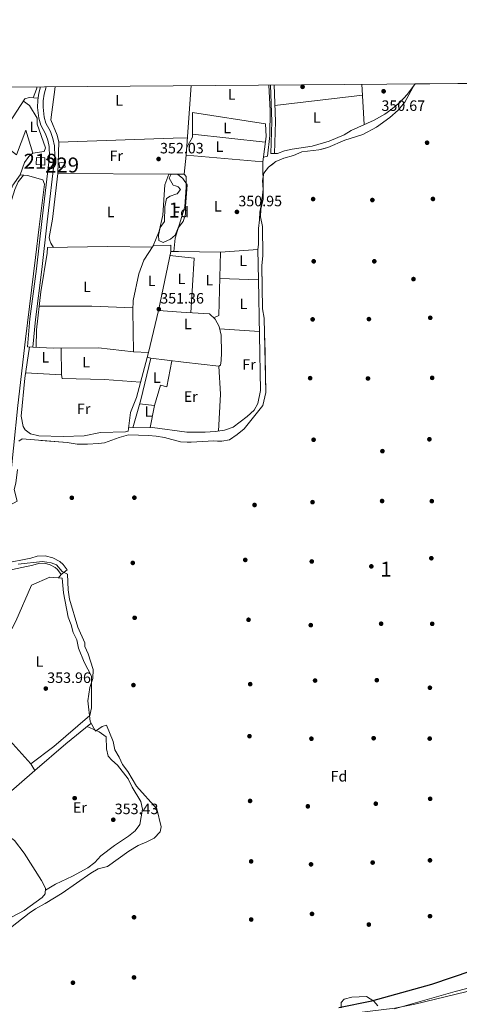
# Model space of a CAD drawing. Units: metres. Extents: x 553100 to 559991, y 4696250 to 4700931.
# Drawn here: x 554396 to 554690, y 4700274 to 4700931 of the extents above; entities that cross this region are included whole.
import ezdxf
from ezdxf.enums import TextEntityAlignment as Align

# ---------------------------------------------------------------- set-up
doc = ezdxf.new("R2010")
doc.units = ezdxf.units.M
doc.header["$MEASUREMENT"] = 0
doc.linetypes.add('DGN Style 3', pattern=[119.62706, 85.4479, -34.17916])
for name, color, linetype, lineweight in [('Nivel 11', 7, 'Continuous', 0), ('Nivel 13', 7, 'Continuous', 0), ('Nivel 15', 7, 'Continuous', 0), ('Nivel 16', 7, 'Continuous', 0), ('Nivel 17', 7, 'Continuous', 0), ('Nivel 21', 7, 'Continuous', 0), ('Nivel 35', 7, 'Continuous', 0), ('Nivel 36', 7, 'Continuous', 0), ('Nivel 37', 7, 'Continuous', 0), ('Nivel 4', 7, 'Continuous', 0), ('Nivel 41', 7, 'Continuous', 0), ('Nivel 48', 7, 'Continuous', 0), ('Nivel 49', 7, 'Continuous', 0), ('Nivel 51', 7, 'Continuous', 0), ('Nivel 52', 7, 'Continuous', 0), ('Nivel 57', 7, 'Continuous', 0), ('Nivel 61', 7, 'Continuous', 0), ('Nivel 7', 7, 'Continuous', 0)]:
    doc.layers.add(name, color=color, linetype=linetype, lineweight=lineweight)
doc.styles.add('Style-Arial', font='txt')
doc.styles.add('Style-Arial Narrow', font='txt')

# ---------------------------------------------------------------- blocks, each defined once
blk = doc.blocks.new('5PATER')
at = {"layer": 'Nivel 7', "linetype": 'Continuous', "lineweight": 0}
h = blk.add_hatch(color=51, dxfattribs=at)
edge = h.paths.add_edge_path()
edge.add_ellipse((0.0001789852976799011, 0.003191027790307999), major_axis=(-1.095731442372465, -1.110710699892244), ratio=0.9994222409660318, start_angle=0, end_angle=360)
blk = doc.blocks.new('5PERFI_1')
at = {"layer": 'Nivel 17', "linetype": 'Continuous', "lineweight": 0}
h = blk.add_hatch(color=7, dxfattribs=at)
edge = h.paths.add_edge_path()
edge.add_arc((0.003195818513631821, -0.005001606419682503), 1.559999998626405, 315.0000000018422, 675.0000000018422)
blk = doc.blocks.new('5PERFI')
at = {"layer": 'Nivel 17', "color": 7, "linetype": 'Continuous', "lineweight": 0}
blk.add_blockref('5PERFI_1', (0, 0), dxfattribs=at)

msp = doc.modelspace()

# ---------------------------------------------------------------- linework, layer by layer
at = {"layer": 'Nivel 11', "color": 142, "linetype": 'Continuous', "lineweight": 13}
msp.add_polyline3d([(554419.870000001, 4700263.529999999, 347.14), (554428.3900000006, 4700264.01, 347.14), (554461.3500000015, 4700263.93, 347.14), (554510.9100000001, 4700261.93, 347.14), (554528.5700000003, 4700262.08, 347.14), (554529.5100000016, 4700262.09, 347.14), (554555.1499999985, 4700262.810000001, 347.14), (554619.3500000015, 4700268.17, 347.14), (554646.5500000007, 4700271.529999999, 347.14), (554659.9899999984, 4700274.01, 347.12), (554694.0700000003, 4700282.41, 347.12), (554707.629999999, 4700286.49, 347.12), (554746.9899999984, 4700301.84, 347.12), (554767.870000001, 4700311.439999999, 347.12), (554784.2699999996, 4700319.439999999, 347.12), (554797.629999999, 4700325.040000001, 347.12), (554806.1999999993, 4700330.08, 347.12), (554816.3999999985, 4700339.92, 347.12), (554823.879999999, 4700348.960000001, 347.1), (554826.7600000016, 4700354.32, 347.41), (554832.0799999982, 4700368.24, 347.41)], dxfattribs=at)
at = {"layer": 'Nivel 13', "color": 4, "linetype": 'Continuous', "lineweight": 0, "extrusion": (8.90952378595903e-05, -0.001480520866160599, 0.9999989000593967), "elevation": -6559.838389475554, "flags": 128}
msp.add_lwpolyline([(554626.2265734524, 4700856.280027449), (554624.6065698937, 4700883.200056953)], dxfattribs=at)
at = {"layer": 'Nivel 15', "color": 51, "linetype": 'Continuous', "lineweight": 13}
msp.add_polyline3d([(554407.3399999999, 4700834.16, 355.76), (554407.5799999982, 4700839.040000001, 355.54), (554413.1400000006, 4700838.720000001, 355.54), (554412.9800000004, 4700833.84, 355.5), (554407.3399999999, 4700834.16, 355.76)], dxfattribs=at)
at = {"layer": 'Nivel 15', "color": 1, "linetype": 'Continuous', "lineweight": 0}
msp.add_polyline3d([(554422.8599999994, 4700832.08, 354.24), (554422.6999999993, 4700835.439999999, 354.12), (554426.1000000015, 4700835.76, 353.86), (554426.620000001, 4700832.48, 353.8), (554422.8599999994, 4700832.08, 354.24)], dxfattribs=at)
at = {"layer": 'Nivel 16', "color": 1, "linetype": 'Continuous', "lineweight": 13}
for points in [[(554468.7300000004, 4700656.4, 351.36), (554470.3299999982, 4700668.720000001, 351.5), (554474.1700000018, 4700678.880000001, 351.56), (554482.2899999991, 4700708.880000001, 351.54), (554472.1700000018, 4700709.279999999, 351.76), (554471.7300000004, 4700736.880000001, 351.86), (554471.9699999988, 4700743.52, 351.84), (554475.8900000006, 4700761.279999999, 351.76), (554479.1700000018, 4700770.48, 351.68), (554485.4100000001, 4700780, 351.36), (554489.3299999982, 4700789.76, 351.38), (554491.7399999984, 4700800.4, 351.56), (554493.1799999997, 4700820.720000001, 351.5), (554495.8200000003, 4700827.76, 351.44), (554499.870000001, 4700827.82, 351.3), (554505.9800000004, 4700827.92, 351.08), (554507.3399999999, 4700840.48, 351.24), (554510.6400000006, 4700886.869999999, 351.09)], [(554353.3200000003, 4700807.85, 352.72), (554364.7399999984, 4700825.040000001, 352.9), (554379.6600000001, 4700848.800000001, 352.92), (554386.6600000001, 4700857.84, 352.88), (554399.7399999984, 4700878.16, 352.8), (554402.5399999991, 4700879.040000001, 352.72), (554408.6499999985, 4700878.560000001, 352.58)], [(554246.620000001, 4700592.66, 354.34), (554302.3999999985, 4700602.33, 353.78), (554337.5599999987, 4700608.01, 354.1), (554376.9699999988, 4700614.33, 353.86), (554389.25, 4700616.65, 353.7), (554395.129999999, 4700673.52, 353.54), (554400.0899999999, 4700717.84, 353.2), (554406.9299999997, 4700772.32, 352.88), (554409.2100000009, 4700792.720000001, 352.76), (554412.9400000013, 4700821.119999999, 352.94)], [(554424.7199999988, 4700558.33, 352.86), (554416.4400000013, 4700558.890000001, 352.92), (554404.120000001, 4700553.689999999, 353), (554393.7600000016, 4700529.609999999, 352.84), (554383, 4700509.609999999, 353.06), (554376.0799999982, 4700494.49, 353.18), (554370.4800000004, 4700486.25, 353.26), (554360.8399999999, 4700474.810000001, 353.26)], [(554232.9899999984, 4700343.210000001, 353.74), (554249.870000001, 4700346.17, 353.78), (554293.9899999984, 4700359.210000001, 353.76), (554312.5100000016, 4700365.369999999, 353.62), (554328.0300000012, 4700372.01, 353.7), (554338.7899999991, 4700377.77, 353.64), (554351.6700000018, 4700383.93, 353.58), (554357.5100000016, 4700387.609999999, 353.46), (554406.3900000006, 4700430.09, 353.18), (554427.0799999982, 4700447.689999999, 353.24), (554443.6799999997, 4700461.369999999, 353.46)]]:
    msp.add_polyline3d(points, dxfattribs=at)
at = {"layer": 'Nivel 21', "color": 7, "linetype": 'DGN Style 3', "lineweight": 0, "extrusion": (0.1980950709531656, 0.006345550527452531, 0.9801622706738735), "elevation": 140030.1112039081, "flags": 128}
msp.add_lwpolyline([(4680676.372567417, -690735.3502669036), (4680697.772371311, -690736.6620951444), (4680722.134860922, -690736.6620951444)], dxfattribs=at)
at = {"layer": 'Nivel 21', "color": 7, "linetype": 'DGN Style 3', "lineweight": 0}
for points in [[(554405.1600000001, 4700712.33, 352.02), (554401.5700000003, 4700712.640000001, 352.02), (554403.1700000018, 4700731.279999999, 352.22), (554407.4499999993, 4700764.640000001, 352.2), (554411.0100000016, 4700796.32, 352.28), (554416.1799999997, 4700839.710000001, 352.89), (554415.9299999997, 4700846.279999999, 352.76), (554415.0399999991, 4700850.58, 352.67), (554413.5899999999, 4700854.720000001, 352.58), (554410.4200000018, 4700860.48, 352.44), (554409.1499999985, 4700865.119999999, 352.44), (554408.3000000007, 4700872.27, 352.45), (554408.4299999997, 4700877.08, 352.45), (554409.129999999, 4700881.84, 352.46), (554410.2699999996, 4700886.09, 352.46)], [(554423.879999999, 4700560.810000001, 352.35), (554427.8900000006, 4700563.75, 352.35), (554425.2399999984, 4700567.35, 352.3), (554422.9899999984, 4700569.369999999, 352.27), (554418.5100000016, 4700571.939999999, 352.22), (554413.3200000003, 4700573.23, 352.17), (554407.9800000004, 4700573.040000001, 352.12), (554403.8200000003, 4700571.710000001, 352.07), (554385.7699999996, 4700568.050000001, 351.99)]]:
    msp.add_polyline3d(points, dxfattribs=at)
at = {"layer": 'Nivel 21', "color": 7, "linetype": 'Continuous', "lineweight": 0}
for points in [[(554405.1600000001, 4700712.33, 352.02), (554406.75, 4700730.9, 352.22), (554411.0300000012, 4700764.210000001, 352.2), (554414.5899999999, 4700795.91, 352.28), (554419.7899999991, 4700839.560000001, 352.89), (554419.5199999996, 4700846.710000001, 352.76), (554418.5199999996, 4700851.540000001, 352.67), (554416.8900000006, 4700856.189999999, 352.58), (554413.7800000012, 4700861.84, 352.44), (554412.6999999993, 4700865.810000001, 352.44), (554411.9100000001, 4700872.439999999, 352.45), (554412.0300000012, 4700876.77, 352.45), (554412.6600000001, 4700881.1, 352.46), (554413.9699999988, 4700886.119999999, 352.46)], [(554566.3599999994, 4700841.529999999, 350.78), (554563.8999999985, 4700841.6, 350.78), (554564.5, 4700862.960000001, 350.52), (554563.7199999988, 4700887.290000001, 350.52)], [(554423.879999999, 4700560.810000001, 352.35), (554421.5399999991, 4700563.99, 352.3), (554420.0599999987, 4700565.310000001, 352.27), (554416.629999999, 4700567.279999999, 352.22), (554412.8000000007, 4700568.23, 352.17), (554408.8500000015, 4700568.1, 352.12), (554405.0799999982, 4700566.890000001, 352.07), (554387.2800000012, 4700563.290000001, 351.99)]]:
    msp.add_polyline3d(points, dxfattribs=at)
at = {"layer": 'Nivel 35', "color": 92, "linetype": 'DGN Style 3', "lineweight": 0, "extrusion": (0.0001414639588695413, -2.885551388743685e-05, 0.9999999895776538), "elevation": 306.4202383399871, "flags": 128}
msp.add_lwpolyline([(554239.0230094865, 4700557.940799071), (554240.383009471, 4700566.420799073), (554240.1830094755, 4700578.340799069), (554242.3430094533, 4700582.260799076), (554245.6230094209, 4700584.020799087), (554251.3430093639, 4700585.140799111), (554257.4630093016, 4700584.660799136), (554289.183011815, 4700583.940798691), (554299.6230145395, 4700584.100798154), (554311.1830144227, 4700585.060798202), (554323.4230142981, 4700584.900798252), (554344.743014086, 4700588.660798335), (554351.663014017, 4700590.820798365), (554359.2630139403, 4700591.860798394), (554365.9030138738, 4700594.820798421), (554371.5430138186, 4700596.500798441), (554376.1430137716, 4700599.300798459), (554379.9830137342, 4700603.380798474), (554384.8230136856, 4700606.260798492), (554390.1530136317, 4700607.300798515), (554394.6330135874, 4700609.700798532), (554392.6730136052, 4700617.540798521), (554393.6330135986, 4700621.700798523), (554394.9930135831, 4700632.500798523), (554394.8730135858, 4700644.180798518), (554395.5930135772, 4700649.700798519), (554397.9130135551, 4700651.290798528), (554427.9930132553, 4700648.730798652), (554434.6330131888, 4700647.770798678), (554441.5530131161, 4700647.770798707), (554448.8330130465, 4700648.090798737), (554452.8330130056, 4700648.650798753), (554462.6730129048, 4700652.250798792), (554468.9130128436, 4700654.010798818), (554482.1930127107, 4700653.530798871), (554487.3130126595, 4700653.050798891), (554492.7930126041, 4700652.090798914), (554503.5930124968, 4700649.29079896), (554508.0430124514, 4700649.090798978), (554510.7530124262, 4700648.970798988), (554525.8330122754, 4700649.85079905), (554531.1530122198, 4700649.610799072), (554536.3530121706, 4700650.650799092), (554541.3930121176, 4700654.090799112), (554546.0330120735, 4700658.01079913), (554558.5930119455, 4700673.610799175), (554560.5130119286, 4700682.250799177), (554559.473011937, 4700731.690799154), (554558.313011948, 4700738.010799147), (554557.9130119532, 4700766.650799133), (554558.39301195, 4700773.530799132), (554558.2430119514, 4700792.810799122), (554557.0030119643, 4700799.450799115), (554557.2030119598, 4700804.570799114), (554558.6030119471, 4700811.130799117), (554558.6830119453, 4700817.450799113), (554558.2830119506, 4700823.61079911), (554559.2030119412, 4700828.57079911), (554562.2430119105, 4700832.410799123), (554567.1630118601, 4700836.250799142), (554572.40301181, 4700838.490799161), (554579.0430117436, 4700840.330799188), (554584.5630116872, 4700842.650799209), (554595.8030115739, 4700844.090799255), (554601.8430115134, 4700845.530799279), (554613.2830113992, 4700850.490799325), (554625.28301128, 4700854.250799371), (554634.263011191, 4700859.240799407), (554643.2030110992, 4700865.64079944), (554648.8830110431, 4700870.560799461), (554653.1630109996, 4700875.760799475), (554659.8030123487, 4700888.04079921)], dxfattribs=at)
at = {"layer": 'Nivel 35', "color": 92, "linetype": 'DGN Style 3', "lineweight": 0}
for points in [[(554501.5700000003, 4700790.85, 352.22), (554500.0100000016, 4700787.119999999, 352.24), (554496.9699999988, 4700784.4, 352.2), (554492.0100000016, 4700782.24, 352.2), (554489.25, 4700783.52, 352.2), (554488.9699999988, 4700787.119999999, 352.2), (554490.129999999, 4700792.16, 352.2), (554492.8200000003, 4700796.24, 352.18), (554493.0599999987, 4700805.92, 352.18), (554494.2600000016, 4700811.52, 352.18), (554496.620000001, 4700813.199999999, 352.18), (554500.4800000004, 4700814.42, 352.16), (554501.4200000018, 4700814.720000001, 352.16), (554503.5399999991, 4700817.68, 352.16), (554502.0199999996, 4700819.439999999, 352.16), (554500.2300000004, 4700819.99, 352.16), (554498.620000001, 4700820.48, 352.16), (554496.0599999987, 4700825.040000001, 352.18), (554497.4200000018, 4700827.84, 352.18), (554499.8599999994, 4700827.84, 352.39), (554501.6600000001, 4700827.84, 352.54), (554505.2600000016, 4700824.880000001, 352.52), (554508.1000000015, 4700820.640000001, 352.44), (554506.8599999994, 4700806.16, 352.3), (554506.9400000013, 4700801.119999999, 352.24), (554505.4200000018, 4700796.32, 352.2), (554502.0199999996, 4700791.92, 352.22), (554501.5700000003, 4700790.85, 352.22)], [(554386.2300000004, 4700321.93, 367.94), (554402.5500000007, 4700334.890000001, 367.94), (554406.7899999991, 4700337.77, 367.94), (554413.3500000015, 4700341.290000001, 367.94), (554424.5500000007, 4700348.09, 367.94), (554443.75, 4700361.449999999, 367.94), (554448.75, 4700364.33, 367.94), (554454.8299999982, 4700366.01, 367.94), (554469.2300000004, 4700376.09, 367.94), (554475.4699999988, 4700379.85, 367.94), (554481.2300000004, 4700382.33, 367.94), (554486.1099999994, 4700384.890000001, 367.94), (554490.1099999994, 4700389.130000001, 367.94), (554490.7100000009, 4700392.49, 367.94), (554487.870000001, 4700404.49, 367.94), (554474.2399999984, 4700419.449999999, 367.94), (554468.5199999996, 4700429.369999999, 367.94), (554465, 4700433.93, 367.94), (554462.6799999997, 4700438.970000001, 367.94), (554459.6799999997, 4700443.77, 367.94), (554458.7600000016, 4700449.290000001, 367.94), (554454.1600000001, 4700460.33, 367.94), (554451.2800000012, 4700459.290000001, 367), (554446.879999999, 4700456.25, 366.1), (554443.4400000013, 4700462.65, 365.14), (554441.7600000016, 4700476.41, 364.74), (554443.1600000001, 4700485.449999999, 364.74), (554445, 4700491.290000001, 364.74), (554445.2800000012, 4700497.290000001, 364.74), (554441.9200000018, 4700507.85, 364.74), (554439.879999999, 4700512.73, 364.74), (554439.6799999997, 4700515.210000001, 364.74), (554435.0399999991, 4700525.529999999, 364.64), (554429.4400000013, 4700544.33, 364.42), (554428.5599999987, 4700550.49, 364.26), (554428.120000001, 4700560.970000001, 364.14), (554424.6000000015, 4700562.810000001, 364.14), (554420.9600000009, 4700567.130000001, 364.1), (554417.2800000012, 4700568.57, 364.1), (554411.4800000004, 4700569.449999999, 364.1), (554395.2800000012, 4700567.529999999, 364.1)], [(554703.3000000007, 4700286.710000001, 363.87), (554686.9499999993, 4700282.57, 363.9), (554646.3900000006, 4700271.050000001, 360.9)], [(554635.2300000004, 4700272.890000001, 360.94), (554632.5100000016, 4700276.09, 360.94), (554627.7100000009, 4700279.290000001, 360.94), (554617.8299999982, 4700278.810000001, 360.94), (554612.7100000009, 4700277.449999999, 360.86), (554610.7100000009, 4700275.130000001, 360.78), (554610.75, 4700271.77, 360.56)]]:
    msp.add_polyline3d(points, dxfattribs=at)
at = {"layer": 'Nivel 36', "color": 92, "linetype": 'Continuous', "lineweight": 0, "extrusion": (-0.1415679161549197, 0.05524601606045645, 0.9883857560816027), "elevation": 181567.5996646258, "flags": 128}
msp.add_lwpolyline([(-4580791.076957151, -1178594.244060317), (-4580789.557576776, -1178593.98084316), (-4580783.395986073, -1178593.98084316)], dxfattribs=at)
at = {"layer": 'Nivel 36', "color": 92, "linetype": 'Continuous', "lineweight": 0, "extrusion": (0.0003374940472365819, 3.948784268043483e-05, 0.9999999422692376), "elevation": 723.3102691979777, "flags": 128}
msp.add_lwpolyline([(554566.470118396, 4700873.555103052), (554624.9301218167, 4700880.395103058)], dxfattribs=at)
at = {"layer": 'Nivel 36', "color": 92, "linetype": 'Continuous', "lineweight": 0, "extrusion": (-0.0004066723364968993, 4.323454615852291e-05, 0.9999999163741888), "elevation": 328.0747573906418, "flags": 128}
msp.add_lwpolyline([(554511.6766203605, 4700854.390209317), (554560.3066244684, 4700849.22020931)], dxfattribs=at)
at = {"layer": 'Nivel 36', "color": 92, "linetype": 'Continuous', "lineweight": 0, "extrusion": (7.713370327945051e-06, 0.0004556398043721804, 0.999999896166431), "elevation": 2496.8379499872, "flags": 128}
msp.add_lwpolyline([(554525.8572782688, 4700731.29029518), (554529.2472782694, 4700732.79029501), (554530.2472784258, 4700775.110299729), (554502.2372784242, 4700775.580299778), (554497.1672784276, 4700775.670299785)], dxfattribs=at)
at = {"layer": 'Nivel 36', "color": 92, "linetype": 'Continuous', "lineweight": 0, "extrusion": (0.002384379647082182, 0.0001675921796671183, 0.9999971433191996), "elevation": 2460.782895526791, "flags": 128}
msp.add_lwpolyline([(554527.8373266272, 4700775.413607694), (554552.8773985095, 4700777.17360772)], dxfattribs=at)
at = {"layer": 'Nivel 36', "color": 92, "linetype": 'Continuous', "lineweight": 0, "extrusion": (0.001669204915311046, 0.003751882607809232, 0.9999915685303791), "elevation": 18912.9954047151, "flags": 128}
msp.add_lwpolyline([(554495.2421459854, 4700735.696017673), (554501.042154599, 4700735.046023445), (554511.292157013, 4700733.886004936), (554509.1919262446, 4700697.505748879)], dxfattribs=at)
at = {"layer": 'Nivel 36', "color": 92, "linetype": 'Continuous', "lineweight": 0, "flags": 128}
for points, elevation in [([(554529.8399999999, 4700758.16), (554555.6499999985, 4700757.279999999)], 350.8), ([(554486.2100000009, 4700673.439999999), (554483.370000001, 4700658.790000001)], 351.06), ([(554423.879999999, 4700560.810000001), (554422.1700000018, 4700558.5)], 352), ([(554406.3900000006, 4700430.09), (554403.7199999988, 4700434.41)], 352.96)]:
    msp.add_lwpolyline(points, dxfattribs=dict(at, elevation=elevation))
at = {"layer": 'Nivel 36', "color": 92, "linetype": 'Continuous', "lineweight": 0, "extrusion": (-0.001653969380404382, 0.08283461893872798, 0.9965619349998095), "elevation": 388817.3569547901, "flags": 128}
msp.add_lwpolyline([(-648140.4585051015, -4672585.860138044), (-648175.6011010259, -4672585.135947557), (-648202.8329105638, -4672583.446169756)], dxfattribs=at)
at = {"layer": 'Nivel 36', "color": 92, "linetype": 'Continuous', "lineweight": 0, "extrusion": (-0.001501487480012021, 9.677887639730705e-05, 0.9999988680839578), "elevation": -26.78901405247836, "flags": 128}
msp.add_lwpolyline([(554556.1718179062, 4700722.91460645), (554529.6417877525, 4700724.62460646)], dxfattribs=at)
at = {"layer": 'Nivel 36', "color": 92, "linetype": 'Continuous', "lineweight": 0, "extrusion": (1.844565464900837e-05, -0.00112772916181696, 0.9999993639431455), "elevation": -4939.243209258684, "flags": 128}
msp.add_lwpolyline([(554423.9934190772, 4700709.148989983), (554424.2834194489, 4700691.418978708)], dxfattribs=at)
at = {"layer": 'Nivel 36', "color": 92, "linetype": 'Continuous', "lineweight": 0, "extrusion": (0.0137618533318337, 0.0008268924748741275, 0.9999049593044873), "elevation": 11869.00896512598, "flags": 128}
msp.add_lwpolyline([(554471.8301652111, 4700691.472657712), (554472.9500591494, 4700672.832651339), (554471.5196440928, 4700648.262642941)], dxfattribs=at)
at = {"layer": 'Nivel 36', "color": 92, "linetype": 'Continuous', "lineweight": 0}
for points in [[(554566.3599999994, 4700841.529999999, 350.78), (554568.2199999988, 4700841.68, 350.78), (554572.9299999997, 4700843.34, 350.74), (554578.1999999993, 4700844.43, 350.74), (554591.5399999991, 4700846.48, 350.72), (554602.8200000003, 4700849.76, 350.54), (554612.7100000009, 4700854.02, 350.5), (554617.4600000009, 4700856.880000001, 350.52), (554632.8999999985, 4700863.84, 350.44), (554639.9400000013, 4700867.84, 350.44), (554644.0399999991, 4700870.699999999, 350.41), (554649.879999999, 4700875.59, 350.37), (554654.9699999988, 4700881.109999999, 350.34), (554660.1499999985, 4700888.040000001, 350.32)], [(554422.4200000018, 4700849.199999999, 351.8), (554421.3399999999, 4700853.92, 351.56), (554417.0199999996, 4700864.08, 351.42), (554419.870000001, 4700886.17, 351.43)], [(554559, 4700839.17, 350.36), (554561.6999999993, 4700839.76, 350.22), (554563.1799999997, 4700853.52, 350.16), (554563.379999999, 4700870.24, 350.2), (554562.5199999996, 4700887.279999999, 350.16)], [(554398.75, 4700876.619999999, 352.18), (554402.8999999985, 4700873.68, 352.08), (554407.8999999985, 4700865.199999999, 351.96), (554407.9800000004, 4700861.279999999, 351.94), (554413.5799999982, 4700845.359999999, 351.86), (554412.5399999991, 4700843.040000001, 351.82), (554405.1799999997, 4700841.76, 351.82), (554402.4600000009, 4700839.6, 351.82), (554399.4200000018, 4700835.6, 351.82), (554396.5399999991, 4700827.359999999, 351.8), (554391.7800000012, 4700820.560000001, 351.78), (554387.7699999996, 4700810.32, 351.78), (554385.2100000009, 4700799.68, 351.78), (554383.25, 4700794.560000001, 351.78), (554378.25, 4700784.560000001, 351.78), (554374.6099999994, 4700781.439999999, 351.78), (554371.4100000001, 4700781.199999999, 351.78), (554365.9299999997, 4700781.76, 351.74), (554361.6099999994, 4700784.08, 351.7), (554358.4100000001, 4700787.040000001, 351.78), (554355.9699999988, 4700791.76, 351.78), (554356.0100000016, 4700800.800000001, 351.78), (554357.4499999993, 4700806.800000001, 351.76), (554357.0899999999, 4700813.529999999, 351.76)], [(554558.620000001, 4700836, 350.34), (554560.6600000001, 4700852.960000001, 350.3), (554560.2199999988, 4700861.439999999, 350.12), (554511.5799999982, 4700868.960000001, 350.3), (554511.5799999982, 4700852.48, 350.3), (554507.6799999997, 4700845.300000001, 350.3)], [(554381.1400000006, 4700850.720000001, 352.06), (554394.1799999997, 4700840.800000001, 352), (554400.3000000007, 4700857.119999999, 352.04), (554405.1799999997, 4700841.76, 352.06)], [(554421.6999999993, 4700828.32, 351.56), (554422.4200000018, 4700849.199999999, 351.58), (554466.7399999984, 4700850.720000001, 351.52), (554498.7600000016, 4700851.75, 351.1), (554508.1600000001, 4700852.050000001, 350.98)], [(554507.3399999999, 4700840.48, 350.3), (554558.620000001, 4700836, 350.28), (554558.6600000001, 4700817.92, 350.28), (554557.7399999984, 4700808.08, 350.4), (554556.5, 4700802.4, 350.44), (554556.379999999, 4700797.359999999, 350.48), (554555.6600000001, 4700791.68, 350.52), (554555.6600000001, 4700780.960000001, 350.54), (554555.2899999991, 4700777.52, 350.54)], [(554363.3299999982, 4700779.119999999, 352.32), (554374.6499999985, 4700776.960000001, 352.34), (554379.4899999984, 4700777.76, 352.34), (554385.8500000015, 4700790.32, 352.64), (554388.0899999999, 4700801.76, 352.62), (554393.0599999987, 4700817.68, 352.66), (554395.379999999, 4700822.800000001, 352.7), (554398.9400000013, 4700827.130000001, 352.68)], [(554396.5399999991, 4700827.359999999, 352.5), (554401.5399999991, 4700826.880000001, 352.7), (554411.6999999993, 4700824, 352.58), (554412.9400000013, 4700821.119999999, 352.62)], [(554418.7899999991, 4700778.880000001, 351.54), (554417, 4700781.68, 351.52), (554416.3099999987, 4700783.560000001, 351.51), (554415.9299999997, 4700785.52, 351.5), (554418.1700000018, 4700797.84, 351.52), (554421.6999999993, 4700828.32, 351.52), (554495.8200000003, 4700827.76, 351.46)], [(554499.2100000009, 4700776.290000001, 350.58), (554499.9699999988, 4700785.040000001, 350.44), (554501.6000000015, 4700790.199999999, 350.35), (554506.5799999982, 4700806, 350.08), (554507.4200000018, 4700819.199999999, 350.22), (554507.3399999999, 4700826.32, 350.3), (554505.9800000004, 4700827.92, 350.3)], [(554407.2800000012, 4700712.23, 351.62), (554407.5700000003, 4700724, 351.62), (554410.4899999984, 4700749.359999999, 351.58), (554414.5300000012, 4700775.199999999, 351.58), (554414.8099999987, 4700778.800000001, 351.6), (554454.8500000015, 4700779.6, 351.58), (554484.8500000015, 4700779.130000001, 351.44)], [(554555.2899999991, 4700777.52, 350.6), (554555.6499999985, 4700757.279999999, 351.02), (554556.9699999988, 4700683.6, 351), (554555.2899999991, 4700674.800000001, 350.98), (554552.8099999987, 4700670.4, 350.98), (554548.129999999, 4700666.16, 350.98), (554538.7300000004, 4700659.119999999, 350.98), (554533.0500000007, 4700657.040000001, 350.98), (554526.6499999985, 4700656.16, 350.98), (554520.0899999999, 4700655.76, 350.98), (554508.7300000004, 4700655.6, 350.98), (554507.8000000007, 4700655.630000001, 350.97), (554484.9699999988, 4700658.800000001, 350.7), (554469.0199999996, 4700658.640000001, 350.52)], [(554482.2899999991, 4700708.880000001, 350.68), (554488.8500000015, 4700736.800000001, 350.82), (554497.1700000018, 4700776.32, 350.64), (554497.25, 4700780.4, 350.64), (554485.4100000001, 4700780, 350.64)], [(554488.8500000015, 4700736.800000001, 350.96), (554504.1099999994, 4700735.800000001, 350.89), (554523.0500000007, 4700734.560000001, 350.8), (554526.7300000004, 4700731.119999999, 350.84), (554529.3299999982, 4700726.24, 350.84), (554530.7699999996, 4700720.48, 350.84), (554530.8900000006, 4700708.640000001, 350.84), (554530.6900000013, 4700703.439999999, 350.84), (554530.25, 4700700.4, 350.84), (554529.1700000018, 4700699.68, 350.92), (554505.6400000006, 4700702.42, 350.86), (554483.7699999996, 4700704.960000001, 350.8)], [(554468.7300000004, 4700656.4, 351.36), (554466.8900000006, 4700655.92, 351.36), (554450.1700000018, 4700655.439999999, 351.36), (554439.2899999991, 4700653.199999999, 351.36), (554425.2899999991, 4700652.880000001, 351.36), (554408.9699999988, 4700653.279999999, 351.36), (554403.4499999993, 4700654.560000001, 351.56), (554399.8900000006, 4700657.199999999, 351.56), (554398.6499999985, 4700659.439999999, 351.56), (554397.2899999991, 4700666.32, 351.52), (554399.6499999985, 4700691.68, 351.52), (554402.8000000007, 4700712.540000001, 351.64)], [(554472.1700000018, 4700709.279999999, 351.52), (554448.9299999997, 4700711.92, 351.64), (554418.5700000003, 4700711.68, 351.74), (554405.1600000001, 4700712.33, 351.72)], [(554471.8500000015, 4700658.67, 350.5), (554477.0500000007, 4700677.199999999, 350.52), (554483.7699999996, 4700704.960000001, 350.68), (554481.4299999997, 4700705.699999999, 350.68)], [(554497.7800000012, 4700703.33, 350.8), (554494.4499999993, 4700685.84, 350.78), (554490.2100000009, 4700687.040000001, 350.74), (554486.2100000009, 4700673.439999999, 350.74), (554476.3299999982, 4700674.640000001, 351.04)], [(554400.1900000013, 4700695.27, 351.68), (554424.2899999991, 4700694, 351.56), (554424.6099999994, 4700691.6, 351.56), (554452.9699999988, 4700690.800000001, 351.5), (554476.9200000018, 4700689.050000001, 351.42)], [(554424.7199999988, 4700558.33, 352.86), (554425.5199999996, 4700548.57, 352.86), (554428.6000000015, 4700532.33, 352.4), (554430.5599999987, 4700527.210000001, 352.38), (554432.0399999991, 4700522.09, 352.3), (554434.3999999985, 4700517.210000001, 352.3), (554435.5199999996, 4700511.529999999, 352.28), (554439.2399999984, 4700502.17, 352.26), (554444.120000001, 4700492.890000001, 352.26), (554444.3200000003, 4700482.57, 352.32), (554444.1600000001, 4700471.689999999, 352.94), (554443, 4700466.65, 352.94), (554419.0799999982, 4700446.01, 353), (554403.7199999988, 4700434.41, 353.2), (554375.5199999996, 4700465.609999999, 353.12), (554363.2699999996, 4700477.699999999, 353.12)], [(554441.2699999996, 4700459.380000001, 352.74), (554449.4400000013, 4700455.689999999, 352.56), (554454, 4700452.49, 352.56), (554454.1999999993, 4700444.49, 352.54), (554455.3599999994, 4700439.449999999, 352.52), (554457.8399999999, 4700436.810000001, 352.52), (554461.6799999997, 4700433.449999999, 352.52), (554468.6400000006, 4700424.33, 352.52), (554471.4400000013, 4700418.890000001, 352.52), (554477.2300000004, 4700409.210000001, 352.52), (554478.3500000015, 4700404.25, 352.52), (554476.4299999997, 4700394.01, 352.52), (554473.3099999987, 4700389.85, 352.52), (554468.9100000001, 4700386.25, 352.52), (554459.4699999988, 4700379.85, 352.52), (554450.5100000016, 4700372.970000001, 352.66), (554446.3900000006, 4700368.57, 352.7), (554441.7899999991, 4700365.130000001, 352.74), (554431.5100000016, 4700359.449999999, 352.76), (554420.3099999987, 4700354.17, 352.76), (554413.4899999984, 4700350.25, 352.76)], [(554378.0899999999, 4700405.49, 352.64), (554386.1099999994, 4700391.93, 352.64), (554388.9899999984, 4700386.17, 352.64), (554392.9499999993, 4700383.210000001, 352.64), (554399.2300000004, 4700374.810000001, 352.64), (554410.9499999993, 4700356.57, 352.64), (554413.5500000007, 4700351.449999999, 352.64), (554413.3500000015, 4700347.77, 352.64), (554411.3500000015, 4700345.210000001, 352.64), (554399.2699999996, 4700336.57, 352.68), (554378.7899999991, 4700325.85, 352.68), (554373.0700000003, 4700322.49, 352.68), (554350.5100000016, 4700307.210000001, 352.68), (554342.8299999982, 4700304.09, 352.68), (554331.2899999991, 4700302.16, 352.68)]]:
    msp.add_polyline3d(points, dxfattribs=at)
at = {"layer": 'Nivel 4', "color": 30, "linetype": 'Continuous', "lineweight": 30, "elevation": 350, "flags": 128}
msp.add_lwpolyline([(554609.3500000015, 4700271.85), (554631.3099999987, 4700276.25), (554671.2699999996, 4700287.449999999), (554711.370000001, 4700300.93)], dxfattribs=at)
at = {"layer": 'Nivel 49', "color": 7, "linetype": 'Continuous', "lineweight": 0, "extrusion": (0.07602704380475102, 0.0005914225496864713, 0.9971055805829584), "elevation": 45311.91821760603, "flags": 128}
msp.add_lwpolyline([(4696431.172325574, -589471.8286574967), (4696431.172325574, -589706.4749010243)], dxfattribs=at)
at = {"layer": 'Nivel 51', "color": 151, "linetype": 'Continuous', "lineweight": 13}
msp.add_polyline3d([(554694.0700000003, 4700282.41, 347.12), (554659.9899999984, 4700274.01, 347.12)], dxfattribs=at)
at = {"layer": 'Nivel 52', "color": 1, "linetype": 'Continuous', "lineweight": 13}
msp.add_3dface([(554407.3399999999, 4700834.16, 355.76), (554412.9800000004, 4700833.84, 355.5), (554413.1400000006, 4700838.720000001, 355.54), (554407.5799999982, 4700839.040000001, 355.54)], dxfattribs=at)
at = {"layer": 'Nivel 52', "color": 1, "linetype": 'Continuous', "lineweight": 0}
msp.add_3dface([(554422.8599999994, 4700832.08, 354.24), (554426.620000001, 4700832.48, 353.8), (554426.1000000015, 4700835.76, 353.86), (554422.6999999993, 4700835.439999999, 354.12)], dxfattribs=at)
at = {"layer": 'Nivel 57', "color": 92, "linetype": 'DGN Style 3', "lineweight": 0}
for points in [[(554893.8200000003, 4700889.85, 345.77), (554659.8599999994, 4700888.029999999, 363.61), (554653.2199999988, 4700875.75, 363.62), (554648.9400000013, 4700870.550000001, 363.62), (554643.2600000016, 4700865.630000001, 363.62), (554634.3200000003, 4700859.23, 363.62), (554625.3399999999, 4700854.24, 363.62), (554613.3399999999, 4700850.48, 363.62), (554601.8999999985, 4700845.52, 363.62), (554595.8599999994, 4700844.08, 363.62), (554584.620000001, 4700842.640000001, 363.62), (554579.1000000015, 4700840.32, 363.62), (554572.4600000009, 4700838.48, 363.62), (554567.2199999988, 4700836.24, 363.62), (554562.3000000007, 4700832.4, 363.62), (554559.2600000016, 4700828.560000001, 363.62), (554558.3399999999, 4700823.6, 363.62), (554558.7399999984, 4700817.439999999, 363.62), (554558.6600000001, 4700811.119999999, 363.62), (554557.2600000016, 4700804.560000001, 363.62), (554557.0599999987, 4700799.439999999, 363.62), (554558.3000000007, 4700792.800000001, 363.62), (554558.4499999993, 4700773.52, 363.62), (554557.9699999988, 4700766.640000001, 363.62), (554558.370000001, 4700738, 363.62), (554559.5300000012, 4700731.68, 363.62), (554560.5700000003, 4700682.24, 363.62), (554558.6499999985, 4700673.6, 363.62), (554546.0899999999, 4700658, 363.62), (554541.4499999993, 4700654.08, 363.62), (554536.4100000001, 4700650.640000001, 363.62), (554531.2100000009, 4700649.6, 363.62), (554525.8900000006, 4700649.84, 363.62), (554510.8099999987, 4700648.960000001, 363.62), (554508.1000000015, 4700649.08, 363.62), (554503.6499999985, 4700649.279999999, 363.62), (554492.8500000015, 4700652.08, 363.62), (554487.370000001, 4700653.040000001, 363.62), (554482.25, 4700653.52, 363.62), (554468.9699999988, 4700654, 363.62), (554462.7300000004, 4700652.24, 363.62), (554452.8900000006, 4700648.640000001, 363.62), (554448.8900000006, 4700648.08, 363.62), (554441.6099999994, 4700647.76, 363.62), (554434.6900000013, 4700647.76, 363.62), (554428.0500000007, 4700648.720000001, 363.62), (554397.9699999988, 4700651.279999999, 363.62), (554395.6499999985, 4700649.689999999, 363.62)], [(554395.2800000012, 4700567.529999999, 364.1), (554411.4800000004, 4700569.449999999, 364.1), (554417.2800000012, 4700568.57, 364.1), (554420.9600000009, 4700567.130000001, 364.1), (554424.6000000015, 4700562.810000001, 364.14), (554428.120000001, 4700560.970000001, 364.14), (554428.5599999987, 4700550.49, 364.26), (554429.4400000013, 4700544.33, 364.42), (554435.0399999991, 4700525.529999999, 364.64), (554439.6799999997, 4700515.210000001, 364.74), (554439.879999999, 4700512.73, 364.74), (554441.9200000018, 4700507.85, 364.74), (554445.2800000012, 4700497.290000001, 364.74), (554445, 4700491.290000001, 364.74), (554443.1600000001, 4700485.449999999, 364.74), (554441.7600000016, 4700476.41, 364.74), (554443.4400000013, 4700462.65, 365.14), (554446.879999999, 4700456.25, 366.1), (554451.2800000012, 4700459.290000001, 367), (554454.1600000001, 4700460.33, 367.94), (554458.7600000016, 4700449.290000001, 367.94), (554459.6799999997, 4700443.77, 367.94), (554462.6799999997, 4700438.970000001, 367.94), (554465, 4700433.93, 367.94), (554468.5199999996, 4700429.369999999, 367.94), (554474.2399999984, 4700419.449999999, 367.94), (554487.870000001, 4700404.49, 367.94), (554490.7100000009, 4700392.49, 367.94), (554490.1099999994, 4700389.130000001, 367.94), (554486.1099999994, 4700384.890000001, 367.94), (554481.2300000004, 4700382.33, 367.94), (554475.4699999988, 4700379.85, 367.94), (554469.2300000004, 4700376.09, 367.94), (554454.8299999982, 4700366.01, 367.94), (554448.75, 4700364.33, 367.94), (554443.75, 4700361.449999999, 367.94), (554424.5500000007, 4700348.09, 367.94), (554413.3500000015, 4700341.290000001, 367.94), (554406.7899999991, 4700337.77, 367.94), (554402.5500000007, 4700334.890000001, 367.94), (554386.2300000004, 4700321.93, 367.94)], [(554646.3900000006, 4700271.050000001, 360.9), (554686.9499999993, 4700282.57, 363.9), (554703.3000000007, 4700286.710000001, 363.87)], [(554610.75, 4700271.77, 360.56), (554610.7100000009, 4700275.130000001, 360.78), (554612.7100000009, 4700277.449999999, 360.86), (554617.8299999982, 4700278.810000001, 360.94), (554627.7100000009, 4700279.290000001, 360.94), (554632.5100000016, 4700276.09, 360.94), (554635.2300000004, 4700272.890000001, 360.94)]]:
    msp.add_polyline3d(points, dxfattribs=at)
msp.add_polyline3d([(554501.5700000003, 4700790.85, 352.22), (554502.0199999996, 4700791.92, 352.22), (554505.4200000018, 4700796.32, 352.2), (554506.9400000013, 4700801.119999999, 352.24), (554506.8599999994, 4700806.16, 352.3), (554508.1000000015, 4700820.640000001, 352.44), (554505.2600000016, 4700824.880000001, 352.52), (554501.6600000001, 4700827.84, 352.54), (554499.8599999994, 4700827.84, 352.39), (554497.4200000018, 4700827.84, 352.18), (554496.0599999987, 4700825.040000001, 352.18), (554498.620000001, 4700820.48, 352.16), (554500.2300000004, 4700819.99, 352.16), (554502.0199999996, 4700819.439999999, 352.16), (554503.5399999991, 4700817.68, 352.16), (554501.4200000018, 4700814.720000001, 352.16), (554500.4800000004, 4700814.42, 352.16), (554496.620000001, 4700813.199999999, 352.18), (554494.2600000016, 4700811.52, 352.18), (554493.0599999987, 4700805.92, 352.18), (554492.8200000003, 4700796.24, 352.18), (554490.129999999, 4700792.16, 352.2), (554488.9699999988, 4700787.119999999, 352.2), (554489.25, 4700783.52, 352.2), (554492.0100000016, 4700782.24, 352.2), (554496.9699999988, 4700784.4, 352.2), (554500.0100000016, 4700787.119999999, 352.24)], close=True, dxfattribs=at)
at = {"layer": 'Nivel 61', "color": 7, "linetype": 'Continuous', "lineweight": 0, "flags": 128}
msp.add_lwpolyline([(553116.9800000004, 4698562.810000001), (553099.5100000016, 4700875.890000001), (556525.5, 4700902.550000001), (559951.4899999984, 4700930.869999999), (559971.2899999991, 4698617.73), (559991.129999999, 4696304.59), (556562.8200000003, 4696276.280000001), (553134.5300000012, 4696249.670000002)], close=True, dxfattribs=at)

# ---------------------------------------------------------------- block references
at = {"layer": 'Nivel 17', "color": 7, "linetype": 'Continuous', "lineweight": 0}
for p in [(554585.0799999982, 4700886.060000001, 350.64), (554668.1400000006, 4700848.790000001, 351.12), (554592.1000000015, 4700811.199999999, 351.03), (554631.620000001, 4700810.560000001, 351.18), (554672.0199999996, 4700811.279999999, 351.39), (554592.4899999984, 4700769.68, 351.21), (554632.8999999985, 4700769.68, 351.33), (554659.0599999987, 4700757.84, 350.94), (554591.7699999996, 4700730.960000001, 351.27), (554629.3299999982, 4700731.119999999, 352.41), (554670.25, 4700732, 352.89), (554590.0899999999, 4700691.76, 352.35), (554628.6900000013, 4700691.52, 351.9), (554671.5300000012, 4700691.92, 351.78), (554592.4100000001, 4700650.640000001, 352.98), (554669.6900000013, 4700650.960000001, 352.56), (554638.3299999982, 4700643.040000001, 351.6), (554431.0899999999, 4700611.93, 351.54), (554472.8099999987, 4700612, 352.55), (554553.0100000016, 4700607.119999999, 351.81), (554591.6900000013, 4700609.040000001, 352.47), (554638.129999999, 4700609.76, 352.35), (554671.2899999991, 4700609.68, 352.14), (554670.9699999988, 4700571.6, 351.63), (554471.7600000016, 4700568.48, 352.55), (554546.8099999987, 4700570.48, 351.3), (554591.1700000018, 4700569.439999999, 351.54), (554630.9299999997, 4700566.16, 351.9), (554473, 4700531.85, 352.79), (554549, 4700530.560000001, 351.24), (554590.5199999996, 4700526.960000001, 351.36), (554637.4800000004, 4700527.92, 351.33), (554671.5599999987, 4700527.84, 351.51), (554472.1999999993, 4700486.970000001, 352.43), (554550.120000001, 4700487.6, 352.74), (554593.3999999985, 4700490, 351.57), (554634.6000000015, 4700490.24, 351.24), (554670, 4700485.199999999, 352.14), (554549.6400000006, 4700452.890000001, 353.01), (554590.9600000009, 4700451.199999999, 352.5), (554632.4800000004, 4700451.52, 352.17), (554669.879999999, 4700451.279999999, 352.38), (554432.9899999984, 4700411.529999999, 352.65), (554550.0399999991, 4700409.689999999, 352.98), (554633.9200000018, 4700407.84, 353.04), (554670.1600000001, 4700411.119999999, 352.47), (554588.5599999987, 4700406.09, 352.77), (554550.75, 4700369.369999999, 353.31), (554590.7100000009, 4700367.369999999, 352.98), (554631.8299999982, 4700368.57, 352.53), (554670.0399999991, 4700370.08, 352.47), (554472.5899999999, 4700332.09, 353.11), (554550.7899999991, 4700330.57, 354.3), (554591.3500000015, 4700334.33, 354.03), (554670.0700000003, 4700332.810000001, 352.53), (554629.2699999996, 4700327.210000001, 353.49), (554472.5899999999, 4700291.93, 353.11), (554431.8299999982, 4700288.41, 353.19)]:
    msp.add_blockref('5PERFI', p, dxfattribs=at)
at = {"layer": 'Nivel 7', "color": 51, "linetype": 'Continuous', "lineweight": 0}
for p in [(554639.1400000006, 4700883.109999999, 350.67), (554488.9800000004, 4700837.92, 352.03), (554541.2600000016, 4700802.640000001, 350.95), (554489.129999999, 4700737.76, 351.36), (554413.7199999988, 4700484.65, 353.96), (554458.75, 4700397.130000001, 353.43)]:
    msp.add_blockref('5PATER', p, dxfattribs=at)

# ---------------------------------------------------------------- texts
at = {"layer": 'Nivel 37', "color": 92, "linetype": 'Continuous', "lineweight": 0}
for s, style, p in [('L', 'Style-Arial Narrow', (554537.743147105, 4700881.029979998, 350.31)), ('L', 'Style-Arial Narrow', (554462.7031471021, 4700877.029979998, 351.58)), ('L', 'Style-Arial Narrow', (554594.5031471029, 4700865.669979999, 350.52)), ('L', 'Style-Arial Narrow', (554405.5831471048, 4700859.349979999, 351.95)), ('L', 'Style-Arial Narrow', (554534.743147105, 4700858.62998, 350.22)), ('L', 'Style-Arial Narrow', (554529.663147103, 4700846.149979999, 350.3)), ('Fr', 'Style-Arial Narrow', (554460.73249349, 4700840.069979999, 351.71)), ('L', 'Style-Arial Narrow', (554528.543147102, 4700806.38998, 350.7)), ('L', 'Style-Arial Narrow', (554456.9831471033, 4700802.62998, 351.54)), ('Fd', 'Style-Arial', (554503.7249360196, 4700802.54998, 350.14)), ('L', 'Style-Arial Narrow', (554545.3431471027, 4700770.069979999, 350.75)), ('L', 'Style-Arial Narrow', (554484.3831471056, 4700756.62998, 351.13)), ('L', 'Style-Arial Narrow', (554504.3031471036, 4700757.989979999, 350.75)), ('L', 'Style-Arial Narrow', (554522.8231471032, 4700757.109979998, 350.71)), ('L', 'Style-Arial Narrow', (554441.2231471054, 4700752.62998, 351.61)), ('L', 'Style-Arial Narrow', (554545.5831471048, 4700741.269979998, 350.81)), ('L', 'Style-Arial Narrow', (554508.4631471038, 4700727.829979999, 350.89)), ('L', 'Style-Arial Narrow', (554413.413147103, 4700705.589979999, 351.7)), ('L', 'Style-Arial Narrow', (554440.6931471042, 4700702.38998, 351.59)), ('Fr', 'Style-Arial Narrow', (554549.3624934927, 4700700.78998, 350.95)), ('L', 'Style-Arial Narrow', (554487.7731471024, 4700692.069979999, 350.73)), ('Er', 'Style-Arial Narrow', (554510.440814998, 4700679.429979999, 350.78)), ('Fr', 'Style-Arial Narrow', (554439.0424934924, 4700671.269979998, 351.44)), ('L', 'Style-Arial Narrow', (554482.2131471038, 4700669.429979999, 350.87)), ('L', 'Style-Arial Narrow', (554409.4431471042, 4700502.71998, 353.39)), ('Fd', 'Style-Arial', (554609.334936019, 4700426.149979999, 352.78)), ('Er', 'Style-Arial Narrow', (554436.4608149976, 4700405.279979998, 352.76))]:
    msp.add_text(s, height=6.99996, dxfattribs=dict(at, style=style)).set_placement(p, align=Align.MIDDLE_CENTER)
at = {"layer": 'Nivel 41', "color": 7, "linetype": 'Continuous', "lineweight": 0, "style": 'Style-Arial'}
for s, p in [('350.67', (554637.6799999997, 4700870.029999999, 350.67)), ('352.03', (554489.9400000013, 4700841.67, 352.03)), ('350.95', (554542.2199999988, 4700806.390000001, 350.95)), ('351.36', (554490.0899999999, 4700741.51, 351.36)), ('353.96', (554414.6799999997, 4700488.4, 353.96)), ('353.43', (554459.7199999988, 4700400.880000001, 353.43))]:
    msp.add_text(s, height=6.99996, dxfattribs=at).set_placement(p)
at = {"layer": 'Nivel 48', "color": 1, "linetype": 'Continuous', "lineweight": 0, "style": 'Style-Arial Narrow'}
msp.add_text('219', height=9.99996, dxfattribs=at).set_placement((554410.2546221055, 4700836.429979999, 352.3), align=Align.MIDDLE_CENTER)
at = {"layer": 'Nivel 48', "color": 7, "linetype": 'Continuous', "lineweight": 0, "style": 'Style-Arial Narrow'}
msp.add_text('229', height=9.99996, dxfattribs=at).set_placement((554424.5646221042, 4700833.909979999, 351.58), align=Align.MIDDLE_CENTER)
at = {"layer": 'Nivel 48', "color": 92, "linetype": 'Continuous', "lineweight": 0, "style": 'Style-Arial Narrow'}
for p in [(554499.3451870121, 4700803.899979999, 350.8), (554640.7451870106, 4700564.279979998, 351.79)]:
    msp.add_text('1', height=9.99996, dxfattribs=at).set_placement(p, align=Align.MIDDLE_CENTER)

doc.saveas('drawing.dxf')
